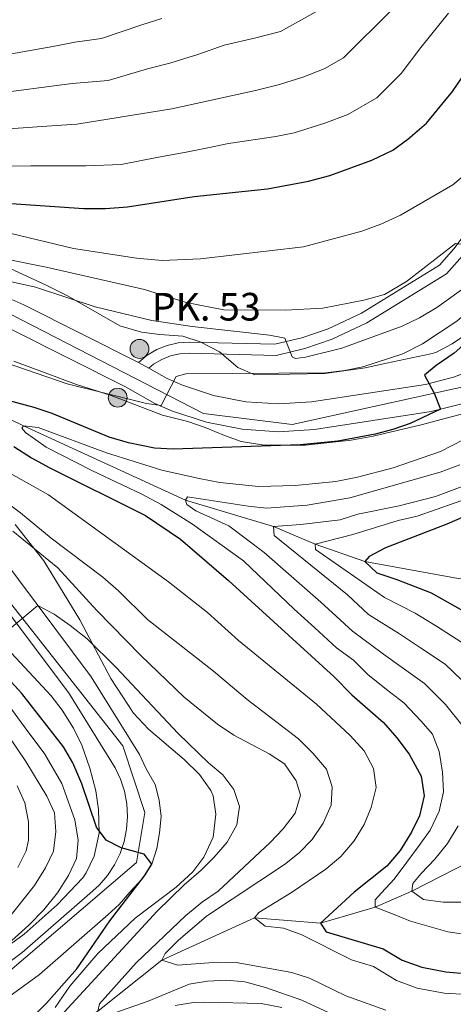
# Model space of a CAD drawing. Units: metres. Extents: x 634059 to 640944, y 4762133 to 4766896.
# Drawn here: x 635051 to 635168, y 4765667 to 4765934 of the extents above; entities that cross this region are included whole.
import ezdxf

# ---------------------------------------------------------------- set-up
doc = ezdxf.new("R2010")
doc.units = ezdxf.units.M
doc.header["$MEASUREMENT"] = 0
doc.linetypes.add('DGN Style 3', pattern=[120.28533999999999, 85.9181, -34.36724])
doc.linetypes.add('DGN Style 4', pattern=[137.5548781, 68.73448, -34.36724, 0.0859181, -34.36724])
for name, color, linetype, lineweight in [('Nivel 11', 7, 'Continuous', 0), ('Nivel 21', 7, 'Continuous', 0), ('Nivel 23', 7, 'Continuous', 0), ('Nivel 35', 7, 'Continuous', 0), ('Nivel 4', 7, 'Continuous', 0), ('Nivel 44', 7, 'Continuous', 0), ('Nivel 5', 7, 'Continuous', 0), ('Nivel 54', 7, 'Continuous', 0), ('Nivel 57', 7, 'Continuous', 0)]:
    doc.layers.add(name, color=color, linetype=linetype, lineweight=lineweight)
doc.styles.add('Style-Arial', font='txt')

# ---------------------------------------------------------------- blocks, each defined once
blk = doc.blocks.new('5HITCA')
at = {"layer": 'Nivel 21', "linetype": 'Continuous', "lineweight": 0}
h = blk.add_hatch(color=1, dxfattribs=at)
edge = h.paths.add_edge_path()
edge.add_arc((0.02412322163581848, 0.03018617630004883), 25.58554181925481, 0, 360)
at = {"layer": 'Nivel 21', "color": 7, "linetype": 'Continuous', "lineweight": 0}
blk.add_circle((0.02412322163581848, 0.03018617630004883, 0.005181989829907252), 25.58554181925481, dxfattribs=at)

msp = doc.modelspace()

# ---------------------------------------------------------------- linework, layer by layer
at = {"layer": 'Nivel 11', "color": 142, "linetype": 'DGN Style 3', "lineweight": 13}
for points in [[(635011.6499999985, 4765843.810000001, 806.25), (635035.379999999, 4765831.609999999, 800), (635051.6799999997, 4765823.630000001, 795), (635095.6000000015, 4765803.540000001, 790), (635119.5100000016, 4765796.4, 785), (635130.7699999996, 4765791.59, 780), (635144.2199999988, 4765786.880000001, 775), (635169.5599999987, 4765782.26, 770), (635186.3599999994, 4765781.550000001, 765), (635201.0899999999, 4765780.439999999, 760), (635214.3900000006, 4765778.08, 755), (635237.4100000001, 4765776.290000001, 750)], [(635031.8099999987, 4765645.470000001, 824.8100000000001), (635054.2600000016, 4765654.790000001, 820), (635071.8599999994, 4765665.02, 815), (635089.1799999997, 4765678.859999999, 810), (635114.3099999987, 4765690.33, 805), (635132.2100000009, 4765688.91, 800), (635147.0399999991, 4765693.26, 795), (635157.0100000016, 4765697.540000001, 790), (635172.8599999994, 4765705.68, 785), (635184.870000001, 4765714.960000001, 780), (635190.9299999997, 4765725.040000001, 775), (635198.379999999, 4765733.18, 770), (635210.1600000001, 4765741.65, 765), (635217.9400000013, 4765748.93, 760), (635223.3900000006, 4765756.040000001, 756.78)]]:
    msp.add_polyline3d(points, dxfattribs=at)
at = {"layer": 'Nivel 21', "color": 7, "linetype": 'Continuous', "lineweight": 0}
msp.add_polyline3d([(635082.879999999, 4765840.82, 806.12), (635085.2199999988, 4765842.779999999, 805.9), (635087.8299999982, 4765844.33, 805.86), (635090.6600000001, 4765845.460000001, 805.99), (635093.629999999, 4765846.119999999, 806.3000000000001), (635096.6700000018, 4765846.300000001, 806.77), (635119.8500000015, 4765845.76, 810.0600000000001), (635127.1600000001, 4765847.48, 810.84), (635134.2699999996, 4765849.91, 811.5600000000001), (635143.3200000003, 4765854.199999999, 812.38), (635164.4600000009, 4765867.15, 814.3100000000001), (635168.379999999, 4765871.640000001, 814.69), (635171.9800000004, 4765876.41, 815.03), (635176.7100000009, 4765884.01, 815.44), (635179.3999999985, 4765889.33, 815.65), (635181.6999999993, 4765894.84, 815.8100000000001), (635189.4899999984, 4765922, 818.19), (635198.2600000016, 4765952.140000001, 822.63)], dxfattribs=at)
at = {"layer": 'Nivel 21', "color": 7, "linetype": 'DGN Style 3', "lineweight": 0}
msp.add_polyline3d([(635085.6900000013, 4765839.26, 805.79), (635086.9600000009, 4765840.32, 805.9), (635089.1600000001, 4765841.630000001, 805.86), (635091.5500000007, 4765842.58, 805.99), (635094.0500000007, 4765843.140000001, 806.3000000000001), (635096.7300000004, 4765843.300000001, 806.77), (635120.1600000001, 4765842.75, 810.0600000000001), (635127.9899999984, 4765844.59, 810.84), (635135.3999999985, 4765847.119999999, 811.5600000000001), (635144.75, 4765851.550000001, 812.38), (635166.4200000018, 4765864.83, 814.3100000000001), (635170.7100000009, 4765869.75, 814.69), (635174.4499999993, 4765874.710000001, 815.03), (635179.3200000003, 4765882.529999999, 815.44), (635182.120000001, 4765888.08, 815.65), (635184.5399999991, 4765893.84, 815.8100000000001), (635192.370000001, 4765921.16, 818.19), (635201.1099999994, 4765951.220000001, 822.63)], dxfattribs=at)
at = {"layer": 'Nivel 21', "color": 7, "linetype": 'Continuous', "lineweight": 13}
for points in [[(635085.6900000013, 4765839.26, 805.79), (635090.6700000018, 4765836.48, 805.19), (635094.7600000016, 4765834.689999999, 804.74), (635103.2300000004, 4765831.9, 803.86), (635111.9800000004, 4765830.189999999, 803.02), (635120.879999999, 4765829.6, 802.26), (635129.7800000012, 4765830.119999999, 801.5600000000001), (635160.6999999993, 4765834.869999999, 799.82), (635168.2800000012, 4765836.810000001, 799.34), (635171.9499999993, 4765838.16, 799.09), (635178.9899999984, 4765841.57, 798.61), (635185.5, 4765845.9, 798.15), (635191.379999999, 4765851.060000001, 797.71), (635194.0500000007, 4765853.92, 797.5), (635210.3999999985, 4765873.24, 795.75), (635245.8399999999, 4765916.84, 792), (635273.4200000018, 4765943.050000001, 788.3100000000001)], [(635162.2100000009, 4765827.5, 799.82), (635170.5100000016, 4765829.619999999, 799.34), (635174.8900000006, 4765831.23, 799.09), (635182.7199999988, 4765835.029999999, 798.61), (635190.0799999982, 4765839.92, 798.15), (635196.620000001, 4765845.66, 797.71), (635199.6700000018, 4765848.93, 797.5), (635216.1799999997, 4765868.439999999, 795.75), (635251.370000001, 4765911.720000001, 792), (635278.8299999982, 4765937.83, 788.3100000000001)], [(635045.1400000006, 4765859.369999999, 808.57), (635051.7800000012, 4765856.449999999, 808.12), (635082.879999999, 4765840.82, 806.12), (635085.6900000013, 4765839.26, 805.79)], [(635048.5700000003, 4765849.65, 808.12), (635079.370000001, 4765834.18, 806.12), (635087.3299999982, 4765829.74, 805.19), (635092.0700000003, 4765827.67, 804.74), (635101.3200000003, 4765824.609999999, 803.86), (635111, 4765822.720000001, 803.02), (635120.8500000015, 4765822.07, 802.26), (635130.5700000003, 4765822.640000001, 801.5600000000001), (635162.2100000009, 4765827.5, 799.82)], [(635047.6799999997, 4765668.939999999, 827.49), (635056.0199999996, 4765675.040000001, 827.0600000000001), (635074.6600000001, 4765691.27, 826.0600000000001), (635077.620000001, 4765693.93, 825.75), (635080.4899999984, 4765697.27, 825.44), (635083.8399999999, 4765700.960000001, 825.12), (635086.4800000004, 4765704.93, 824.8100000000001), (635087.8099999987, 4765709.1, 824.52), (635088.5899999999, 4765713.41, 824.24), (635088.9800000004, 4765717.800000001, 823.98), (635088.4800000004, 4765722.199999999, 823.75), (635087.3500000015, 4765726.52, 823.5500000000001), (635084.9699999988, 4765730.68, 823.38), (635083.120000001, 4765734.6, 823.25), (635070.0599999987, 4765755.689999999, 821.5), (635045.129999999, 4765788.77, 818.39)], [(635043.0100000016, 4765674.84, 827.49), (635051.3200000003, 4765680.92, 827.0600000000001), (635069.6799999997, 4765696.9, 826.0600000000001), (635072.2300000004, 4765699.199999999, 825.75), (635074.4800000004, 4765701.810000001, 825.44), (635076.3599999994, 4765704.68, 825.12), (635077.870000001, 4765707.76, 824.8100000000001), (635078.9699999988, 4765711.02, 824.52), (635079.6499999985, 4765714.390000001, 824.24), (635079.879999999, 4765717.82, 823.98), (635079.6799999997, 4765721.25, 823.75), (635079.0399999991, 4765724.630000001, 823.5500000000001), (635077.9800000004, 4765727.9, 823.38), (635076.5, 4765731, 823.25), (635063.8500000015, 4765751.439999999, 821.5), (635039.2800000012, 4765784.050000001, 818.39)]]:
    msp.add_polyline3d(points, dxfattribs=at)
at = {"layer": 'Nivel 23', "color": 7, "linetype": 'DGN Style 4', "lineweight": 0}
for points in [[(635047.9400000013, 4765854.02, 808.29), (635100.5, 4765826.98, 803.98), (635124.5199999996, 4765823.98, 801.99), (635182.3399999999, 4765836.74, 798.59), (635201.1099999994, 4765854.77, 797.13), (635245.4100000001, 4765909.59, 792.37), (635290.3000000007, 4765956.560000001, 787.12), (635318.0799999982, 4765984.35, 784.29), (635361.629999999, 4766016.640000001, 780.58), (635381.8999999985, 4766059.449999999, 776.96), (635428.4600000009, 4766121.029999999, 771.7), (635443.4699999988, 4766139.810000001, 769.8000000000001), (635487.7699999996, 4766165.34, 765.9200000000001), (635516.3099999987, 4766187.869999999, 763.63), (635538.0799999982, 4766226.93, 760.34), (635535.8299999982, 4766250.960000001, 758.58), (635532.0799999982, 4766283.26, 756.89), (635541.8399999999, 4766299.029999999, 755.57), (635561.2300000004, 4766311.51, 753.3100000000001), (635588.2600000016, 4766323.52, 750.78)], [(635036.5599999987, 4765666.32, 827.9200000000001), (635082.3599999994, 4765705.369999999, 824.96), (635084.6099999994, 4765718.890000001, 823.9300000000001), (635078.6099999994, 4765736.92, 822.96), (635030.6700000018, 4765797.689999999, 817.33)]]:
    msp.add_polyline3d(points, dxfattribs=at)
at = {"layer": 'Nivel 35', "color": 92, "linetype": 'DGN Style 3', "lineweight": 0}
for points in [[(635106.1600000001, 4765821.040000001, 808.28), (635110.7199999988, 4765819.43, 806.94), (635116.9100000001, 4765818.390000001, 805.71), (635128.120000001, 4765818.460000001, 804.39), (635140.5300000012, 4765819.810000001, 803.22), (635146.4899999984, 4765820.83, 802.84), (635159.5399999991, 4765823.949999999, 802.1), (635171.0700000003, 4765826.949999999, 801.98), (635184.6099999994, 4765832.24, 802.02), (635194.6900000013, 4765837.9, 802.02), (635198.8000000007, 4765840.890000001, 801.97), (635204.25, 4765845.98, 801.71), (635211.0199999996, 4765853.51, 800.9), (635225.629999999, 4765870.84, 799.87), (635233.3999999985, 4765879.01, 799.52), (635238.2600000016, 4765885.119999999, 799.47), (635241.9800000004, 4765889.17, 799.26), (635248.5899999999, 4765895.73, 798.46), (635255.7300000004, 4765903.890000001, 797.77), (635263.120000001, 4765911.43, 797.08), (635273.3000000007, 4765923.800000001, 796.0500000000001), (635283.1499999985, 4765935.57, 794.21)], [(635188.4600000009, 4765861.76, 806.71), (635184.8000000007, 4765858.470000001, 807.62), (635176.1900000013, 4765851.57, 809.9), (635172.129999999, 4765848.720000001, 810.52), (635167.9100000001, 4765845.9, 810.52), (635163.4800000004, 4765843.550000001, 810.6800000000001), (635162.1700000018, 4765843.15, 810.71), (635150.1000000015, 4765840.619999999, 810.9), (635144.3299999982, 4765839.359999999, 811.46), (635133.379999999, 4765837.82, 812.09), (635114.4299999997, 4765837.5, 812.09), (635109.8200000003, 4765839.439999999, 812.03), (635104.8000000007, 4765843.689999999, 812.03), (635099.6000000015, 4765846.42, 812.03), (635094.8399999999, 4765847.949999999, 812.22), (635088.629999999, 4765848.359999999, 812.84), (635083.6999999993, 4765849.07, 813.25), (635077.8299999982, 4765850.76, 813.61), (635063.8000000007, 4765858.83, 815.46), (635057.7899999991, 4765861.73, 816.15), (635048.0700000003, 4765866.25, 818.14)], [(635049.1000000015, 4765841.16, 813.78), (635066.0199999996, 4765834.890000001, 813.28), (635075.4800000004, 4765831.84, 812.26), (635089.3500000015, 4765826.57, 810.96), (635096.2600000016, 4765824.800000001, 809.71), (635100.9499999993, 4765823.18, 809.12), (635106.1600000001, 4765821.040000001, 808.28)], [(635060.3000000007, 4765666.08, 832.59), (635064.2800000012, 4765671.84, 832.53), (635071.8000000007, 4765680.710000001, 832.15), (635081.9699999988, 4765690.24, 832.22), (635093.1000000015, 4765698.619999999, 831.28), (635097.5700000003, 4765702.83, 830.9), (635100.6000000015, 4765706.790000001, 830.74), (635103.129999999, 4765712.210000001, 829.84), (635103.8200000003, 4765718.48, 828.9), (635103.0799999982, 4765723.359999999, 828.38), (635102.4699999988, 4765724.859999999, 828.22), (635099.3599999994, 4765729.189999999, 827.53), (635095.2300000004, 4765733.27, 827.03), (635085.5700000003, 4765741.49, 826.28), (635081.5199999996, 4765745.800000001, 825.53), (635075.3200000003, 4765755.199999999, 824), (635066.9400000013, 4765771.08, 822.04), (635057.1499999985, 4765787.1, 819.85), (635049.3999999985, 4765796.890000001, 818.53)], [(635039.3099999987, 4765771.810000001, 827.47), (635059.1700000018, 4765750.540000001, 830.22), (635062.129999999, 4765746.6, 831.0600000000001), (635065.2300000004, 4765741.75, 832.12), (635067.4899999984, 4765737.109999999, 832.84), (635069.7100000009, 4765730.93, 833.84), (635071.2899999991, 4765724.779999999, 834.53), (635071.9899999984, 4765719.710000001, 835.03), (635072.1700000018, 4765713.310000001, 835.03), (635070.8599999994, 4765707.029999999, 835.09), (635068.6900000013, 4765702.51, 835.2), (635067.7399999984, 4765701.199999999, 835.22), (635060.8299999982, 4765693.85, 835.16), (635051.8900000006, 4765685.92, 835.27), (635042.3000000007, 4765678.939999999, 836.1)]]:
    msp.add_polyline3d(points, dxfattribs=at)
at = {"layer": 'Nivel 4', "color": 30, "linetype": 'Continuous', "lineweight": 30, "flags": 128}
for points, elevation in [([(635042.9800000004, 4765884.210000001), (635068.0199999996, 4765882.58), (635073.8900000006, 4765882.540000001), (635079.8900000006, 4765883.01), (635097.9800000004, 4765885.779999999), (635117.8299999982, 4765887.84), (635128.9600000009, 4765889.93), (635134.75, 4765891.449999999), (635146.0899999999, 4765895.640000001), (635151.8000000007, 4765898.359999999), (635155.8500000015, 4765901.279999999), (635160.9499999993, 4765905.619999999), (635167.9699999988, 4765914.24), (635175.1600000001, 4765924.720000001), (635187.9800000004, 4765944.800000001)], 825), ([(635248.7800000012, 4765936.91), (635236.9699999988, 4765922.52), (635223.9899999984, 4765907.619999999), (635213.120000001, 4765892.65), (635192.7100000009, 4765868.76), (635182.6600000001, 4765856.42), (635177.9800000004, 4765851.720000001), (635168.4800000004, 4765843.33), (635163.5300000012, 4765840), (635160.370000001, 4765837.359999999), (635163.0300000012, 4765832.52), (635164.7100000009, 4765828.140000001), (635156.5500000007, 4765824.26), (635151.8200000003, 4765822.65), (635147.0199999996, 4765821.369999999), (635136.9400000013, 4765819.49), (635126.7399999984, 4765818.5), (635092.2300000004, 4765817.34), (635087.2399999984, 4765817.640000001), (635080.1099999994, 4765819.040000001), (635074.9499999993, 4765820.59), (635059.4600000009, 4765826.98), (635054.5599999987, 4765828.65), (635042.7399999984, 4765831.75)], 800), ([(635049.0899999999, 4765818.060000001), (635053.8900000006, 4765815.01), (635058.6799999997, 4765812.33), (635084.7600000016, 4765799.35), (635094.2399999984, 4765792.99), (635107.2699999996, 4765781.73), (635135.9499999993, 4765755.619999999), (635140.6900000013, 4765750.77), (635149.2600000016, 4765743.310000001), (635152.9499999993, 4765739.119999999), (635156.2699999996, 4765734.67), (635159.5300000012, 4765728.77), (635160.2899999991, 4765723.369999999), (635159.0799999982, 4765718), (635156.8399999999, 4765713.540000001), (635153.7899999991, 4765708.619999999), (635150.2300000004, 4765704.32), (635141.3000000007, 4765697.26), (635132.2100000009, 4765688.91), (635133.75, 4765686.560000001), (635149.1999999993, 4765681.92), (635154.370000001, 4765678.869999999), (635159.6499999985, 4765676.949999999), (635166.1999999993, 4765675.68), (635171.3099999987, 4765675.24)], 800), ([(635182.2800000012, 4765803.9), (635166.4499999993, 4765796.970000001), (635149.8599999994, 4765790.640000001), (635145.4499999993, 4765788.27), (635144.2199999988, 4765786.880000001), (635147.5199999996, 4765783.800000001), (635152.879999999, 4765782.050000001), (635162.2300000004, 4765778.4), (635172.9400000013, 4765772.369999999)], 775), ([(635046.8099999987, 4765657.23), (635050.8099999987, 4765660.189999999), (635057.9400000013, 4765667.24), (635066.1400000006, 4765676.529999999), (635075.0799999982, 4765689.540000001), (635084.5100000016, 4765701.689999999), (635086.4800000004, 4765704.93), (635084.379999999, 4765707.609999999), (635078.129999999, 4765709.32), (635074.120000001, 4765711.369999999), (635071.4400000013, 4765714.949999999), (635067.5199999996, 4765726.65), (635065.0500000007, 4765732.359999999), (635062.5300000012, 4765736.68), (635051.2600000016, 4765751.16), (635036.3500000015, 4765767.33)], 825)]:
    msp.add_lwpolyline(points, dxfattribs=dict(at, elevation=elevation))
at = {"layer": 'Nivel 5', "color": 30, "linetype": 'Continuous', "lineweight": 0, "flags": 128}
for points, elevation in [([(635045.7199999988, 4765869.109999999), (635057.8299999982, 4765866.67), (635084.5, 4765860.57), (635095.8000000007, 4765857.109999999), (635106, 4765855.09), (635122.6000000015, 4765854.960000001), (635132.8200000003, 4765855.540000001), (635143.9600000009, 4765857.720000001), (635149.5399999991, 4765859.24), (635155.5500000007, 4765862.77), (635168.8500000015, 4765873.040000001), (635173.9400000013, 4765872.449999999), (635179.5899999999, 4765878.390000001), (635185.3500000015, 4765887.119999999), (635193.1700000018, 4765901.98), (635207.1000000015, 4765931.449999999), (635209.7199999988, 4765936.18)], 815), ([(635047.5899999999, 4765914.17), (635059.9600000009, 4765915.76), (635064.9200000018, 4765916.42), (635074.6000000015, 4765917.23), (635085.2800000012, 4765920.380000001), (635091.3599999994, 4765921.949999999), (635098.9600000009, 4765924.290000001), (635106.0500000007, 4765926.76), (635114.7199999988, 4765928.76), (635121.3999999985, 4765930.529999999), (635134.1700000018, 4765937.6)], 840), ([(635047.7199999988, 4765904.08), (635059.2899999991, 4765904.92), (635066.1000000015, 4765905.359999999), (635091.9400000013, 4765909.540000001), (635114.6099999994, 4765914.540000001), (635121.120000001, 4765916.130000001), (635127.4100000001, 4765918.08), (635133.2300000004, 4765920.369999999), (635138.4400000013, 4765923.380000001), (635151.75, 4765936.59)], 835), ([(635047.8399999999, 4765893.98), (635053.6499999985, 4765894.119999999), (635063.6000000015, 4765894.08), (635068.629999999, 4765894.07), (635078.129999999, 4765894.42), (635088.2699999996, 4765896.48), (635095.7699999996, 4765897.84), (635101.620000001, 4765898.960000001), (635107.3000000007, 4765900.130000001), (635120.0599999987, 4765902.09), (635125.0399999991, 4765903.029999999), (635133.4200000018, 4765905.630000001), (635139.6600000001, 4765908.01), (635147.4699999988, 4765912.52), (635154.0700000003, 4765919.09), (635159.4200000018, 4765926.18), (635166.8900000006, 4765935.449999999)], 830), ([(635039.1099999994, 4765864.720000001), (635054.9699999988, 4765861.26), (635071.120000001, 4765855.890000001), (635086.4400000013, 4765852.17), (635097.3999999985, 4765850.6), (635118.379999999, 4765848.23), (635122.5100000016, 4765847.390000001), (635124.5300000012, 4765842.369999999), (635125.4100000001, 4765841.869999999), (635128.1499999985, 4765842.220000001), (635137.9600000009, 4765844.68), (635154.379999999, 4765850.68), (635159.0399999991, 4765852.92), (635163.7199999988, 4765855.720000001), (635172.3399999999, 4765861.84), (635181.1000000015, 4765871.1), (635184.0399999991, 4765875.58), (635187.3500000015, 4765879.76), (635194.6000000015, 4765891.220000001), (635204.0100000016, 4765910.23), (635209.8599999994, 4765920.550000001), (635212.4800000004, 4765924.82), (635217.0700000003, 4765929.810000001), (635220.5300000012, 4765934.58)], 810), ([(635048.3200000003, 4765875.74), (635065.2699999996, 4765871.74), (635082.3099999987, 4765869.050000001), (635089.2600000016, 4765868.42), (635099.6799999997, 4765868.890000001), (635127.6099999994, 4765872.17), (635143.4299999997, 4765876.439999999), (635148.5300000012, 4765878.290000001), (635153.9200000018, 4765880.74), (635168.1000000015, 4765888.939999999), (635172.1099999994, 4765892.310000001), (635175.3099999987, 4765896.16), (635178.3000000007, 4765900.93), (635189.4600000009, 4765924.939999999), (635193.2300000004, 4765934.85)], 820), ([(635072.8399999999, 4765928.640000001), (635083.7800000012, 4765932.34), (635089.1600000001, 4765934.01)], 845), ([(635047.4600000009, 4765924.27), (635060.620000001, 4765926.609999999), (635065.5799999982, 4765927.59), (635072.8399999999, 4765928.640000001)], 845), ([(635046.9400000013, 4765840.699999999), (635063.5300000012, 4765835.040000001), (635085.0599999987, 4765829.74), (635089.0399999991, 4765829.18), (635093.0500000007, 4765837), (635095.7300000004, 4765837.73), (635133.5500000007, 4765838.050000001), (635138.7899999991, 4765838.630000001), (635143.6799999997, 4765839.66), (635154.5399999991, 4765843.18), (635159.870000001, 4765845.890000001), (635169.2199999988, 4765852.040000001), (635183.2199999988, 4765864.130000001), (635190.8200000003, 4765872.23), (635194.0199999996, 4765876.52), (635207.3500000015, 4765896.939999999), (635217.6400000006, 4765914.74), (635222.2600000016, 4765921.1)], 805), ([(635176.0300000012, 4765685.189999999), (635166.7100000009, 4765686.560000001), (635156.6000000015, 4765689.41), (635151.6900000013, 4765691.4), (635147.0399999991, 4765693.26), (635147.0700000003, 4765695.26), (635148.7899999991, 4765697.1), (635152.2300000004, 4765700.84), (635155.6000000015, 4765705.4), (635158.9699999988, 4765709.949999999), (635161.9100000001, 4765714.119999999), (635164.3999999985, 4765719.220000001), (635165.5700000003, 4765724.49), (635165.3000000007, 4765729.800000001), (635164.3999999985, 4765735.42), (635162.5799999982, 4765740.08), (635159.5500000007, 4765743.640000001), (635154.8299999982, 4765748.58), (635150.1099999994, 4765752.24), (635145, 4765756.300000001), (635141.1999999993, 4765760.17), (635136.5799999982, 4765763.52), (635130.6600000001, 4765768.9), (635125.0799999982, 4765773.98), (635111.3099999987, 4765787.07), (635097.4600000009, 4765796.99), (635089.0199999996, 4765802.33), (635083.7800000012, 4765805.16), (635070.1999999993, 4765811.540000001), (635057.8599999994, 4765817.91), (635052.1999999993, 4765821.890000001), (635051.25, 4765823.060000001), (635051.6799999997, 4765823.630000001), (635055.620000001, 4765823.189999999), (635074.2300000004, 4765816.35), (635089.1999999993, 4765811.619999999), (635099.3399999999, 4765809.390000001), (635104.9600000009, 4765808.34), (635115.379999999, 4765807.220000001), (635125.379999999, 4765807.49), (635136.3999999985, 4765808.58), (635142.2800000012, 4765809.699999999), (635151.9499999993, 4765812.26), (635164.7600000016, 4765816.73), (635174.25, 4765821.560000001)], 795), ([(635171.9499999993, 4765669.619999999), (635165.75, 4765669.93), (635158.3999999985, 4765671.32), (635152.7899999991, 4765673.41), (635146.5500000007, 4765677.189999999), (635140.620000001, 4765678.98), (635127.0100000016, 4765685.83), (635122.1700000018, 4765687.51), (635117.2100000009, 4765688.119999999), (635114.3099999987, 4765690.33), (635115.4800000004, 4765691.790000001), (635124.3599999994, 4765697.220000001), (635133.620000001, 4765703.560000001), (635137.7600000016, 4765707), (635141.3200000003, 4765711.18), (635144.0599999987, 4765715.66), (635145.9800000004, 4765720.27), (635147.2699999996, 4765725.699999999), (635146.6000000015, 4765730.790000001), (635144.0899999999, 4765735.619999999), (635140.2899999991, 4765739.779999999), (635131.120000001, 4765748.23), (635109.9400000013, 4765765.49), (635101.5399999991, 4765773.08), (635090.9800000004, 4765781.380000001), (635058.5, 4765804.939999999), (635038.3900000006, 4765816.15)], 805), ([(635170.9100000001, 4765742.17), (635166.1400000006, 4765748.15), (635160.4100000001, 4765753.84), (635154.7300000004, 4765757.890000001), (635149.3099999987, 4765761.82), (635140.9100000001, 4765768.050000001), (635136.4699999988, 4765772.09), (635132.2800000012, 4765775.9), (635116.9100000001, 4765789.310000001), (635107.3999999985, 4765796.529999999), (635098.4299999997, 4765800.630000001), (635095.9899999984, 4765802.359999999), (635095.6000000015, 4765803.540000001), (635096.1499999985, 4765804.42), (635112.629999999, 4765801.859999999), (635117.6099999994, 4765801.369999999), (635128.620000001, 4765802.199999999), (635140.1700000018, 4765804.16), (635164.629999999, 4765811.09), (635169.9800000004, 4765813.109999999)], 790), ([(635149.9200000018, 4765665.359999999), (635139.0399999991, 4765669.18), (635129.1999999993, 4765673.960000001), (635124.4299999997, 4765675.58), (635109.379999999, 4765678.290000001), (635104.379999999, 4765678.35), (635093.5100000016, 4765677.540000001), (635089.1799999997, 4765678.859999999), (635090.0899999999, 4765680.68), (635093.6000000015, 4765684.24), (635101.2699999996, 4765690.800000001), (635122.4200000018, 4765704.810000001), (635126.4400000013, 4765707.99), (635129.9200000018, 4765711.58), (635132.9400000013, 4765715.970000001), (635135.120000001, 4765720.880000001), (635135.3599999994, 4765725.82), (635133.879999999, 4765730.6), (635130.1499999985, 4765734.98), (635126.2899999991, 4765738.84), (635112.3000000007, 4765749.48), (635103.2399999984, 4765757.16), (635085.2699999996, 4765771.199999999), (635077.3999999985, 4765778.960000001), (635073.2199999988, 4765782.640000001), (635059.1799999997, 4765793.25), (635050.8900000006, 4765800.1), (635037.7600000016, 4765809.859999999)], 810), ([(635172.7300000004, 4765752.67), (635165.9800000004, 4765759.1), (635159.3500000015, 4765763.529999999), (635153.620000001, 4765767.34), (635145.2300000004, 4765772.58), (635139.4899999984, 4765777.82), (635119.6799999997, 4765793.949999999), (635119.5100000016, 4765796.4), (635126.879999999, 4765796.880000001), (635137.5500000007, 4765798.17), (635142.3000000007, 4765799.74), (635153.5599999987, 4765801.98), (635163.370000001, 4765804.49), (635174.2199999988, 4765808.609999999)], 785), ([(635171.5500000007, 4765764.359999999), (635163.9699999988, 4765769.18), (635157.9200000018, 4765772.869999999), (635149.5599999987, 4765777.119999999), (635130.8200000003, 4765790.119999999), (635130.7699999996, 4765791.59), (635141.0100000016, 4765794.18), (635153.2399999984, 4765798), (635158.4200000018, 4765799.199999999), (635173.8500000015, 4765804.59)], 780), ([(635071.8599999994, 4765665.02), (635072.3200000003, 4765667.09), (635082.2199999988, 4765678.119999999), (635095.7199999988, 4765691.02), (635100.2300000004, 4765694.65), (635104.5, 4765697.529999999), (635118.5500000007, 4765710.74), (635122.120000001, 4765714.49), (635125.370000001, 4765718.73), (635126.8000000007, 4765723.540000001), (635125.6099999994, 4765727.48), (635122.4200000018, 4765732.060000001), (635118.3099999987, 4765734.810000001), (635108.7300000004, 4765739.859999999), (635104.3099999987, 4765742.85), (635095.2600000016, 4765750.15), (635083.5199999996, 4765761.42), (635071.5799999982, 4765773.609999999), (635060.9499999993, 4765785.199999999), (635048.8299999982, 4765795.1)], 815), ([(635055.5500000007, 4765774.939999999), (635048.5100000016, 4765769.08)], 820), ([(635062.6799999997, 4765664.800000001), (635087.9600000009, 4765692.189999999), (635095.2300000004, 4765699.290000001), (635099.8500000015, 4765703.25), (635103.379999999, 4765706.76), (635106.8599999994, 4765710.859999999), (635109.5399999991, 4765715.52), (635110.2199999988, 4765720.470000001), (635108.7100000009, 4765725.08), (635105.7199999988, 4765729.09), (635101.8000000007, 4765732.35), (635093.6499999985, 4765740.279999999), (635076.8200000003, 4765758.16), (635068.9499999993, 4765765.98), (635064.3299999982, 4765769.6), (635060.0399999991, 4765772.6), (635055.5500000007, 4765774.939999999)], 820), ([(635040.8900000006, 4765677.43), (635053.1700000018, 4765688.369999999), (635057.1700000018, 4765692.49), (635060.9100000001, 4765697.109999999), (635063.8999999985, 4765701.85), (635066.0199999996, 4765706.439999999), (635066.5399999991, 4765711.43), (635065.5599999987, 4765716.859999999), (635062.0599999987, 4765726.779999999), (635057.4200000018, 4765734.67), (635052.1700000018, 4765741.869999999), (635047.4499999993, 4765748.24)], 830), ([(635041.629999999, 4765682.810000001), (635054.629999999, 4765699.08), (635057.620000001, 4765703.869999999), (635059.7699999996, 4765708.380000001), (635060.4800000004, 4765713.73), (635060.0799999982, 4765718.790000001), (635057.9899999984, 4765723.33), (635052.3200000003, 4765732.67), (635047.9600000009, 4765739.16)], 835), ([(635050.1400000006, 4765704.029999999), (635052.3599999994, 4765708.540000001), (635053.0300000012, 4765711.390000001), (635053.0300000012, 4765716.390000001), (635052.0799999982, 4765721.49), (635049.9800000004, 4765726.119999999)], 840), ([(635170.879999999, 4765694.560000001), (635165.4400000013, 4765694.6), (635160.1099999994, 4765695.34), (635157.0100000016, 4765697.540000001), (635157.2899999991, 4765699.67), (635159.5, 4765702.33), (635163.1999999993, 4765706.199999999), (635166.6900000013, 4765710.5), (635169.5, 4765715.300000001)], 790), ([(635137.0500000007, 4765663.439999999), (635127.1400000006, 4765668.050000001), (635117.3000000007, 4765671.49), (635111.6900000013, 4765673), (635106.7100000009, 4765673.49), (635101.5599999987, 4765673.16), (635096.6099999994, 4765672.390000001), (635085.4499999993, 4765667.779999999), (635074.620000001, 4765663.939999999)], 815), ([(635121.7399999984, 4765666.07), (635116.1600000001, 4765667.17), (635100.8399999999, 4765667.49), (635097.7699999996, 4765667.449999999), (635092.8399999999, 4765666.619999999)], 820)]:
    msp.add_lwpolyline(points, dxfattribs=dict(at, elevation=elevation))
at = {"layer": 'Nivel 54', "color": 9, "linetype": 'Continuous', "lineweight": 0}
for points in [[(635273.4200000018, 4765943.050000001, 788.3100000000001), (635245.8399999999, 4765916.84, 792), (635210.3999999985, 4765873.24, 795.75), (635194.0500000007, 4765853.92, 797.5), (635191.379999999, 4765851.060000001, 797.71), (635185.5, 4765845.9, 798.15), (635178.9899999984, 4765841.57, 798.61), (635171.9499999993, 4765838.16, 799.09), (635168.2800000012, 4765836.810000001, 799.34), (635160.6999999993, 4765834.869999999, 799.82), (635129.7800000012, 4765830.119999999, 801.5600000000001), (635120.879999999, 4765829.6, 802.26), (635111.9800000004, 4765830.189999999, 803.02), (635103.2300000004, 4765831.9, 803.86), (635094.7600000016, 4765834.689999999, 804.74), (635090.6700000018, 4765836.48, 805.19), (635085.6900000013, 4765839.26, 805.79), (635082.879999999, 4765840.82, 806.12), (635051.7800000012, 4765856.449999999, 808.12), (635045.1400000006, 4765859.369999999, 808.57)], [(635048.5700000003, 4765849.65, 808.12), (635079.370000001, 4765834.18, 806.12), (635087.3299999982, 4765829.74, 805.19), (635092.0700000003, 4765827.67, 804.74), (635101.3200000003, 4765824.609999999, 803.86), (635111, 4765822.720000001, 803.02), (635120.8500000015, 4765822.07, 802.26), (635130.5700000003, 4765822.640000001, 801.5600000000001), (635162.2100000009, 4765827.5, 799.82), (635170.5100000016, 4765829.619999999, 799.34), (635174.8900000006, 4765831.23, 799.09), (635182.7199999988, 4765835.029999999, 798.61), (635190.0799999982, 4765839.92, 798.15), (635196.620000001, 4765845.66, 797.71), (635199.6700000018, 4765848.93, 797.5), (635216.1799999997, 4765868.439999999, 795.75), (635251.370000001, 4765911.720000001, 792), (635278.8299999982, 4765937.83, 788.3100000000001)], [(635047.6799999997, 4765668.939999999, 827.49), (635056.0199999996, 4765675.040000001, 827.0600000000001), (635074.6600000001, 4765691.27, 826.0600000000001), (635077.620000001, 4765693.93, 825.75), (635080.4899999984, 4765697.27, 825.44), (635083.8399999999, 4765700.960000001, 825.12), (635086.4800000004, 4765704.93, 824.8100000000001), (635087.8099999987, 4765709.1, 824.52), (635088.5899999999, 4765713.41, 824.24), (635088.9800000004, 4765717.800000001, 823.98), (635088.4800000004, 4765722.199999999, 823.75), (635087.3500000015, 4765726.52, 823.5500000000001), (635084.9699999988, 4765730.68, 823.38), (635083.120000001, 4765734.6, 823.25), (635070.0599999987, 4765755.689999999, 821.5), (635045.129999999, 4765788.77, 818.39)], [(635039.2800000012, 4765784.050000001, 818.39), (635063.8500000015, 4765751.439999999, 821.5), (635076.5, 4765731, 823.25), (635077.9800000004, 4765727.9, 823.38), (635079.0399999991, 4765724.630000001, 823.5500000000001), (635079.6799999997, 4765721.25, 823.75), (635079.879999999, 4765717.82, 823.98), (635079.6499999985, 4765714.390000001, 824.24), (635078.9699999988, 4765711.02, 824.52), (635077.870000001, 4765707.76, 824.8100000000001), (635076.3599999994, 4765704.68, 825.12), (635074.4800000004, 4765701.810000001, 825.44), (635072.2300000004, 4765699.199999999, 825.75), (635069.6799999997, 4765696.9, 826.0600000000001), (635051.3200000003, 4765680.92, 827.0600000000001), (635043.0100000016, 4765674.84, 827.49)]]:
    msp.add_polyline3d(points, dxfattribs=at)
at = {"layer": 'Nivel 57', "color": 92, "linetype": 'DGN Style 3', "lineweight": 0}
for points in [[(635048.0700000003, 4765866.25, 818.14), (635057.7899999991, 4765861.73, 816.15), (635063.8000000007, 4765858.83, 815.46), (635077.8299999982, 4765850.76, 813.61), (635083.6999999993, 4765849.07, 813.25), (635088.629999999, 4765848.359999999, 812.84), (635094.8399999999, 4765847.949999999, 812.22), (635099.6000000015, 4765846.42, 812.03), (635104.8000000007, 4765843.689999999, 812.03), (635109.8200000003, 4765839.439999999, 812.03), (635114.4299999997, 4765837.5, 812.09), (635133.379999999, 4765837.82, 812.09), (635144.3299999982, 4765839.359999999, 811.46), (635150.1000000015, 4765840.619999999, 810.9), (635162.1700000018, 4765843.15, 810.71), (635163.4800000004, 4765843.550000001, 810.6800000000001), (635167.9100000001, 4765845.9, 810.52), (635172.129999999, 4765848.720000001, 810.52)], [(635171.0700000003, 4765826.949999999, 801.98), (635159.5399999991, 4765823.949999999, 802.1), (635146.4899999984, 4765820.83, 802.84), (635140.5300000012, 4765819.810000001, 803.22), (635128.120000001, 4765818.460000001, 804.39), (635116.9100000001, 4765818.390000001, 805.71), (635110.7199999988, 4765819.43, 806.94), (635106.1600000001, 4765821.040000001, 808.28), (635100.9499999993, 4765823.18, 809.12), (635096.2600000016, 4765824.800000001, 809.71), (635089.3500000015, 4765826.57, 810.96), (635075.4800000004, 4765831.84, 812.26), (635066.0199999996, 4765834.890000001, 813.28), (635049.1000000015, 4765841.16, 813.78)], [(635049.3999999985, 4765796.890000001, 818.53), (635057.1499999985, 4765787.1, 819.85), (635066.9400000013, 4765771.08, 822.04), (635075.3200000003, 4765755.199999999, 824), (635081.5199999996, 4765745.800000001, 825.53), (635085.5700000003, 4765741.49, 826.28), (635095.2300000004, 4765733.27, 827.03), (635099.3599999994, 4765729.189999999, 827.53), (635102.4699999988, 4765724.859999999, 828.22), (635103.0799999982, 4765723.359999999, 828.38), (635103.8200000003, 4765718.48, 828.9), (635103.129999999, 4765712.210000001, 829.84), (635100.6000000015, 4765706.790000001, 830.74), (635097.5700000003, 4765702.83, 830.9), (635093.1000000015, 4765698.619999999, 831.28), (635081.9699999988, 4765690.24, 832.22), (635071.8000000007, 4765680.710000001, 832.15), (635064.2800000012, 4765671.84, 832.53), (635060.3000000007, 4765666.08, 832.59)], [(635042.3000000007, 4765678.939999999, 836.1), (635051.8900000006, 4765685.92, 835.27), (635060.8299999982, 4765693.85, 835.16), (635067.7399999984, 4765701.199999999, 835.22), (635068.6900000013, 4765702.51, 835.2), (635070.8599999994, 4765707.029999999, 835.09), (635072.1700000018, 4765713.310000001, 835.03), (635071.9899999984, 4765719.710000001, 835.03), (635071.2899999991, 4765724.779999999, 834.53), (635069.7100000009, 4765730.93, 833.84), (635067.4899999984, 4765737.109999999, 832.84), (635065.2300000004, 4765741.75, 832.12), (635062.129999999, 4765746.6, 831.0600000000001), (635059.1700000018, 4765750.540000001, 830.22), (635039.3099999987, 4765771.810000001, 827.47)]]:
    msp.add_polyline3d(points, dxfattribs=at)

# ---------------------------------------------------------------- block references
at = {"layer": 'Nivel 21', "color": 7, "linetype": 'Continuous', "lineweight": 0, "xscale": 0.1000009313241567, "yscale": 0.1000009313241567, "zscale": 0.1000009313241567}
for p in [(635083.120000001, 4765844.49, 807.29), (635077.2199999988, 4765831.279999999, 804.83)]:
    msp.add_blockref('5HITCA', p, dxfattribs=at)

# ---------------------------------------------------------------- texts
at = {"layer": 'Nivel 44', "color": 7, "linetype": 'Continuous', "lineweight": 0, "style": 'Style-Arial'}
msp.add_text('PK. 53', height=7.5, dxfattribs=at).set_placement((635086.4400000013, 4765852.17, 810))

doc.saveas('drawing.dxf')
